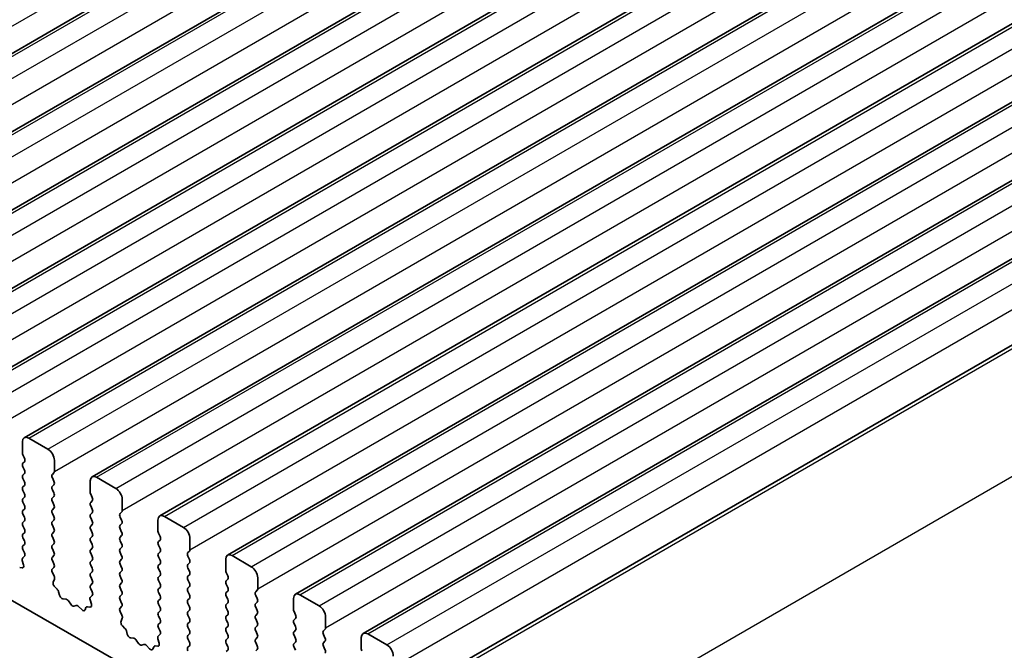
# Model space of a CAD drawing. Units: millimetres. Extents: x 36 to 5746, y 20 to 1004.
# Drawn here: x 714 to 768, y 369 to 404 of the extents above; entities that cross this region are included whole.
import ezdxf

# ---------------------------------------------------------------- set-up
doc = ezdxf.new("R2010")
doc.units = ezdxf.units.MM
doc.header["$LTSCALE"] = 2.5
doc.layers.add('Visible (ISO)', color=7, linetype='Continuous', lineweight=35)
doc.layers.add('Visible Narrow (ISO)', color=7, linetype='Continuous', lineweight=25)

msp = doc.modelspace()

# ---------------------------------------------------------------- linework, layer by layer
at = {"layer": 'Visible (ISO)'}
for p, q in [((695.2404, 391.7122), (799.1851, 451.7247)), ((698.988, 389.5485), (802.9327, 449.561)), ((702.7357, 387.3848), (806.6804, 447.3973)), ((706.4834, 385.2211), (810.428, 445.2336)), ((710.231, 383.0574), (814.1757, 443.0699)), ((713.9787, 380.8937), (817.9234, 440.9062)), ((717.7264, 378.7299), (821.671, 438.7424)), ((721.474, 376.5662), (825.4187, 436.5787)), ((602.2583, 436.0028), (729.8204, 362.3548)), ((725.2217, 374.4025), (829.1664, 434.415)), ((728.9693, 372.2388), (832.914, 432.2513)), ((732.717, 370.0751), (836.6617, 430.0876)), ((736.8463, 367.6901), (840.791, 427.7026)), ((713.8751, 380.6648), (713.8751, 380.0524)), ((715.2893, 380.2565), (714.2287, 380.8689)), ((713.9034, 379.9381), (713.9883, 379.7585)), ((713.9883, 379.5625), (713.9034, 379.4809)), ((715.6429, 379.0318), (715.6429, 379.6442)), ((713.9034, 379.2849), (713.9883, 379.1053)), ((715.5298, 378.8685), (715.6146, 378.9501)), ((713.9883, 378.9093), (713.9034, 378.8277)), ((713.9034, 378.6317), (713.9883, 378.4521)), ((715.6146, 378.4929), (715.5298, 378.6725)), ((717.6228, 378.5011), (717.6228, 377.8887)), ((719.037, 378.0928), (717.9764, 378.7052)), ((713.9883, 378.2561), (713.9034, 378.1745)), ((713.9034, 377.9785), (713.9883, 377.7989)), ((715.5298, 378.2153), (715.6146, 378.2969)), ((715.6146, 377.8397), (715.5298, 378.0193)), ((713.9883, 377.6029), (713.9034, 377.5213)), ((713.9034, 377.3253), (713.9883, 377.1457)), ((715.5298, 377.5621), (715.6146, 377.6437)), ((715.6146, 377.1865), (715.5298, 377.3661)), ((717.6511, 377.7744), (717.7359, 377.5947)), ((717.7359, 377.3988), (717.6511, 377.3171)), ((719.3906, 376.8681), (719.3906, 377.4804)), ((713.9883, 376.9497), (713.9034, 376.8681)), ((715.5298, 376.9089), (715.6146, 376.9905)), ((717.6511, 377.1212), (717.7359, 376.9416)), ((717.7359, 376.7456), (717.6511, 376.6639)), ((719.2774, 376.7048), (719.3623, 376.7864)), ((713.9034, 376.6721), (713.9883, 376.4925)), ((713.9883, 376.2965), (713.9034, 376.2149)), ((715.6146, 376.5333), (715.5298, 376.7129)), ((715.5298, 376.2557), (715.6146, 376.3373)), ((717.6511, 376.468), (717.7359, 376.2884)), ((719.3623, 376.3292), (719.2774, 376.5088)), ((721.3705, 376.3373), (721.3705, 375.725)), ((722.7847, 375.9291), (721.724, 376.5415)), ((713.9034, 376.0189), (713.9883, 375.8393)), ((715.6146, 375.8801), (715.5298, 376.0597)), ((715.5298, 375.6025), (715.6146, 375.6841)), ((717.7359, 376.0924), (717.6511, 376.0107)), ((717.6511, 375.8148), (717.7359, 375.6352)), ((719.2774, 376.0516), (719.3623, 376.1332)), ((719.3623, 375.676), (719.2774, 375.8556)), ((713.9883, 375.6433), (713.9034, 375.5617)), ((713.9034, 375.3657), (713.9883, 375.1861)), ((715.6146, 375.2269), (715.5298, 375.4065)), ((717.7359, 375.4392), (717.6511, 375.3575)), ((717.6511, 375.1616), (717.7359, 374.982)), ((719.2774, 375.3984), (719.3623, 375.48)), ((719.3623, 375.0228), (719.2774, 375.2024)), ((721.3987, 375.6107), (721.4836, 375.431)), ((721.4836, 375.2351), (721.3987, 375.1534)), ((723.1382, 374.7044), (723.1382, 375.3167)), ((713.9883, 374.9901), (713.9034, 374.9085)), ((713.9034, 374.7125), (713.9871, 374.5354)), ((715.5298, 374.9493), (715.6146, 375.0309)), ((715.6146, 374.5737), (715.5298, 374.7533)), ((717.7359, 374.786), (717.6511, 374.7044)), ((719.2774, 374.7452), (719.3623, 374.8268)), ((721.3987, 374.9575), (721.4836, 374.7778)), ((721.4836, 374.5819), (721.3987, 374.5002)), ((723.0251, 374.5411), (723.1099, 374.6227)), ((713.8702, 374.1011), (713.9397, 373.8617)), ((713.9856, 374.338), (713.8897, 374.2511)), ((715.5298, 374.2961), (715.6146, 374.3778)), ((715.6146, 373.9205), (715.5298, 374.1001)), ((717.6511, 374.5084), (717.7359, 374.3288)), ((717.7359, 374.1328), (717.6511, 374.0512)), ((719.3623, 374.3696), (719.2774, 374.5492)), ((719.2774, 374.092), (719.3623, 374.1736)), ((721.3987, 374.3043), (721.4836, 374.1246)), ((723.1099, 374.1655), (723.0251, 374.3451)), ((725.1181, 374.1736), (725.1181, 373.5613)), ((726.5323, 373.7654), (725.4717, 374.3778)), ((713.8579, 373.6949), (713.7242, 373.7144)), ((715.5309, 373.644), (715.6146, 373.7246)), ((717.6511, 373.8552), (717.7359, 373.6756)), ((717.7359, 373.4796), (717.6511, 373.398)), ((719.3623, 373.7164), (719.2774, 373.896)), ((719.2774, 373.4388), (719.3623, 373.5204)), ((721.4836, 373.9287), (721.3987, 373.847)), ((721.3987, 373.6511), (721.4836, 373.4714)), ((723.0251, 373.8879), (723.1099, 373.9695)), ((723.1099, 373.5123), (723.0251, 373.6919)), ((715.6283, 373.2473), (715.5325, 373.4449)), ((715.5784, 372.9155), (715.6479, 373.0747)), ((717.6511, 373.202), (717.7359, 373.0224)), ((719.3623, 373.0632), (719.2774, 373.2428)), ((721.4836, 373.2755), (721.3987, 373.1938)), ((721.3987, 372.9979), (721.4836, 372.8182)), ((723.0251, 373.2347), (723.1099, 373.3163)), ((723.1099, 372.8591), (723.0251, 373.0387)), ((725.1464, 373.4469), (725.2313, 373.2673)), ((725.2313, 373.0714), (725.1464, 372.9897)), ((726.8859, 372.5406), (726.8859, 373.153)), ((715.7938, 372.5195), (715.6601, 372.6544)), ((717.7359, 372.8264), (717.6511, 372.7448)), ((717.6511, 372.5488), (717.7348, 372.3717)), ((719.2774, 372.7856), (719.3623, 372.8672)), ((719.3623, 372.41), (719.2774, 372.5896)), ((721.4836, 372.6223), (721.3987, 372.5406)), ((723.0251, 372.5815), (723.1099, 372.6631)), ((725.1464, 372.7937), (725.2313, 372.6141)), ((725.2313, 372.4182), (725.1464, 372.3365)), ((726.7728, 372.3773), (726.8576, 372.459)), ((715.9268, 372.1925), (715.8769, 372.3757)), ((716.2847, 371.9717), (716.1121, 371.9911)), ((716.546, 371.689), (716.4244, 371.8685)), ((717.6178, 371.9374), (717.6873, 371.6979)), ((717.7332, 372.1743), (717.6374, 372.0874)), ((719.2774, 372.1324), (719.3623, 372.214)), ((719.3623, 371.7568), (719.2774, 371.9364)), ((721.3987, 372.3447), (721.4836, 372.165)), ((721.4836, 371.9691), (721.3987, 371.8874)), ((723.1099, 372.2059), (723.0251, 372.3855)), ((723.0251, 371.9283), (723.1099, 372.0099)), ((725.1464, 372.1406), (725.2313, 371.9609)), ((726.8576, 372.0017), (726.7728, 372.1814)), ((728.8658, 372.0099), (728.8658, 371.3975)), ((730.28, 371.6017), (729.2193, 372.214)), ((716.8413, 371.6278), (716.7197, 371.5887)), ((717.1536, 371.3898), (716.981, 371.5697)), ((717.3888, 371.5028), (717.3389, 371.3772)), ((717.6056, 371.5312), (717.4719, 371.5507)), ((719.2786, 371.4803), (719.3623, 371.5608)), ((721.3987, 371.6915), (721.4836, 371.5118)), ((721.4836, 371.3159), (721.3987, 371.2342)), ((723.1099, 371.5527), (723.0251, 371.7323)), ((723.0251, 371.2751), (723.1099, 371.3567)), ((725.2313, 371.765), (725.1464, 371.6833)), ((725.1464, 371.4874), (725.2313, 371.3077)), ((726.7728, 371.7241), (726.8576, 371.8058)), ((726.8576, 371.3486), (726.7728, 371.5282)), ((719.376, 371.0836), (719.2801, 371.2812)), ((719.326, 370.7518), (719.3955, 370.911)), ((721.3987, 371.0383), (721.4836, 370.8587)), ((723.1099, 370.8995), (723.0251, 371.0791)), ((725.2313, 371.1118), (725.1464, 371.0301)), ((725.1464, 370.8342), (725.2313, 370.6545)), ((726.7728, 371.0709), (726.8576, 371.1526)), ((726.8576, 370.6954), (726.7728, 370.875)), ((728.8941, 371.2832), (728.9789, 371.1036)), ((728.9789, 370.9076), (728.8941, 370.826)), ((730.6336, 370.3769), (730.6336, 370.9893)), ((719.5415, 370.3558), (719.4078, 370.4907)), ((719.6744, 370.0288), (719.6245, 370.212)), ((721.4836, 370.6627), (721.3987, 370.581)), ((721.3987, 370.3851), (721.4824, 370.2079)), ((723.0251, 370.6219), (723.1099, 370.7035)), ((723.1099, 370.2463), (723.0251, 370.4259)), ((725.2313, 370.4586), (725.1464, 370.3769)), ((726.7728, 370.4177), (726.8576, 370.4994)), ((726.8576, 370.0422), (726.7728, 370.2218)), ((728.8941, 370.63), (728.9789, 370.4504)), ((728.9789, 370.2544), (728.8941, 370.1728)), ((730.5204, 370.2136), (730.6053, 370.2953)), ((720.0324, 369.808), (719.8598, 369.8274)), ((720.2937, 369.5253), (720.172, 369.7048)), ((721.3655, 369.7737), (721.435, 369.5342)), ((721.4809, 370.0106), (721.3851, 369.9236)), ((723.0251, 369.9687), (723.1099, 370.0503)), ((723.1099, 369.5931), (723.0251, 369.7727)), ((725.1464, 370.181), (725.2313, 370.0013)), ((725.2313, 369.8054), (725.1464, 369.7237)), ((726.7728, 369.7645), (726.8576, 369.8462)), ((728.8941, 369.9768), (728.9789, 369.7972)), ((730.6053, 369.838), (730.5204, 370.0177)), ((732.6135, 369.8462), (732.6135, 369.2338)), ((734.0277, 369.4379), (732.967, 370.0503)), ((720.589, 369.464), (720.4674, 369.425)), ((720.9013, 369.2261), (720.7286, 369.406)), ((721.1365, 369.3391), (721.0866, 369.2135)), ((721.3533, 369.3674), (721.2195, 369.387)), ((723.0263, 369.3166), (723.1099, 369.3971)), ((725.1464, 369.5278), (725.2313, 369.3481)), ((725.2313, 369.1522), (725.1464, 369.0705)), ((726.8576, 369.389), (726.7728, 369.5686)), ((726.7728, 369.1113), (726.8576, 369.193)), ((728.9789, 369.6012), (728.8941, 369.5196)), ((728.8941, 369.3236), (728.9789, 369.144)), ((730.5204, 369.5604), (730.6053, 369.6421)), ((730.6053, 369.1848), (730.5204, 369.3645))]:
    msp.add_line(p, q, dxfattribs=at)
for centre, major_axis, start_param, end_param in [((714.2287, 380.4607), (-0.25, 0.433), 5.4977872, 7.0685835), ((714.0166, 379.9708), (0.1, -0.1732), 3.9269909, 4.570492), ((715.2893, 379.8483), (-0.25, 0.433), 3.9269909, 5.4977872), ((714.0166, 379.3176), (-0.1, 0.1732), 0.1418971, 1.4288993), ((713.8751, 379.7258), (0.1, -0.1732), 0.1418971, 1.4288993), ((713.8751, 379.0726), (0.1, -0.1732), 0.1418971, 1.4288993), ((715.5015, 379.1134), (0.1, -0.1732), 0.1418971, 0.7853982), ((714.0166, 378.6644), (-0.1, 0.1732), 0.1418971, 1.4288993), ((713.8751, 378.4194), (0.1, -0.1732), 0.1418971, 1.4288993), ((715.6429, 378.7052), (-0.1, 0.1732), 0.1418971, 1.4288993), ((715.5015, 378.4602), (0.1, -0.1732), 0.1418971, 1.4288993), ((717.9764, 378.2969), (-0.25, 0.433), 5.4977872, 7.0685835), ((714.0166, 378.0112), (-0.1, 0.1732), 0.1418971, 1.4288993), ((715.6429, 378.052), (-0.1, 0.1732), 0.1418971, 1.4288993), ((715.5015, 377.807), (0.1, -0.1732), 0.1418971, 1.4288993), ((717.7642, 377.807), (0.1, -0.1732), 3.9269909, 4.570492), ((719.037, 377.6846), (-0.25, 0.433), 3.9269909, 5.4977872), ((714.0166, 377.358), (-0.1, 0.1732), 0.1418971, 1.4288993), ((713.8751, 377.7662), (0.1, -0.1732), 0.1418971, 1.4288993), ((715.6429, 377.3988), (-0.1, 0.1732), 0.1418971, 1.4288993), ((717.7642, 377.1538), (-0.1, 0.1732), 0.1418971, 1.4288993), ((717.6228, 377.5621), (0.1, -0.1732), 0.1418971, 1.4288993), ((714.0166, 376.7048), (-0.1, 0.1732), 0.1418971, 1.4288993), ((713.8751, 377.113), (0.1, -0.1732), 0.1418971, 1.4288993), ((715.6429, 376.7456), (-0.1, 0.1732), 0.1418971, 1.4288993), ((715.5015, 377.1538), (0.1, -0.1732), 0.1418971, 1.4288993), ((717.6228, 376.9089), (0.1, -0.1732), 0.1418971, 1.4288993), ((719.2491, 376.9497), (0.1, -0.1732), 0.1418971, 0.7853982), ((714.0166, 376.0516), (-0.1, 0.1732), 0.1418971, 1.4288993), ((713.8751, 376.4598), (0.1, -0.1732), 0.1418971, 1.4288993), ((715.6429, 376.0924), (-0.1, 0.1732), 0.1418971, 1.4288993), ((715.5015, 376.5006), (0.1, -0.1732), 0.1418971, 1.4288993), ((717.7642, 376.5006), (-0.1, 0.1732), 0.1418971, 1.4288993), ((717.6228, 376.2557), (0.1, -0.1732), 0.1418971, 1.4288993), ((719.3906, 376.5415), (-0.1, 0.1732), 0.1418971, 1.4288993), ((719.2491, 376.2965), (0.1, -0.1732), 0.1418971, 1.4288993), ((721.724, 376.1332), (-0.25, 0.433), 5.4977872, 7.0685835), ((713.8751, 375.8066), (0.1, -0.1732), 0.1418971, 1.4288993), ((715.5015, 375.8474), (0.1, -0.1732), 0.1418971, 1.4288993), ((717.7642, 375.8474), (-0.1, 0.1732), 0.1418971, 1.4288993), ((719.3906, 375.8883), (-0.1, 0.1732), 0.1418971, 1.4288993), ((719.2491, 375.6433), (0.1, -0.1732), 0.1418971, 1.4288993), ((721.5119, 375.6433), (0.1, -0.1732), 3.9269909, 4.570492), ((722.7847, 375.5208), (-0.25, 0.433), 3.9269909, 5.4977872), ((714.0166, 375.3984), (-0.1, 0.1732), 0.1418971, 1.4288993), ((713.8751, 375.1534), (0.1, -0.1732), 0.1418971, 1.4288993), ((715.6429, 375.4392), (-0.1, 0.1732), 0.1418971, 1.4288993), ((715.5015, 375.1942), (0.1, -0.1732), 0.1418971, 1.4288993), ((717.7642, 375.1942), (-0.1, 0.1732), 0.1418971, 1.4288993), ((717.6228, 375.6025), (0.1, -0.1732), 0.1418971, 1.4288993), ((719.3906, 375.2351), (-0.1, 0.1732), 0.1418971, 1.4288993), ((721.5119, 374.9901), (-0.1, 0.1732), 0.1418971, 1.4288993), ((721.3705, 375.3984), (0.1, -0.1732), 0.1418971, 1.4288993), ((714.0166, 374.7452), (-0.1, 0.1732), 0.1418971, 1.4288993), ((715.6429, 374.786), (-0.1, 0.1732), 0.1418971, 1.4288993), ((715.5015, 374.5411), (0.1, -0.1732), 0.1418971, 1.4288993), ((717.7642, 374.5411), (-0.1, 0.1732), 0.1418971, 1.4288993), ((717.6228, 374.9493), (0.1, -0.1732), 0.1418971, 1.4288993), ((719.3906, 374.5819), (-0.1, 0.1732), 0.1418971, 1.4288993), ((719.2491, 374.9901), (0.1, -0.1732), 0.1418971, 1.4288993), ((721.3705, 374.7452), (0.1, -0.1732), 0.1418971, 1.4288993), ((722.9968, 374.786), (0.1, -0.1732), 0.1418971, 0.7853982), ((714.0013, 374.0864), (-0.1, 0.1732), 0.1242359, 1.1681528), ((713.874, 374.5027), (0.1, -0.1732), 0.1242359, 1.4288993), ((715.6429, 374.1328), (-0.1, 0.1732), 0.1418971, 1.4288993), ((717.7642, 373.8879), (-0.1, 0.1732), 0.1418971, 1.4288993), ((717.6228, 374.2961), (0.1, -0.1732), 0.1418971, 1.4288993), ((719.3906, 373.9287), (-0.1, 0.1732), 0.1418971, 1.4288993), ((719.2491, 374.3369), (0.1, -0.1732), 0.1418971, 1.4288993), ((721.5119, 374.3369), (-0.1, 0.1732), 0.1418971, 1.4288993), ((721.3705, 374.092), (0.1, -0.1732), 0.1418971, 1.4288993), ((723.1382, 374.3778), (-0.1, 0.1732), 0.1418971, 1.4288993), ((722.9968, 374.1328), (0.1, -0.1732), 0.1418971, 1.4288993), ((725.4717, 373.9695), (-0.25, 0.433), 5.4977872, 7.0685835), ((713.8085, 373.8764), (0.1, -0.1732), 5.855052, 7.4513381), ((715.6441, 373.4807), (-0.1, 0.1732), 0.1418971, 1.4465606), ((715.5015, 373.8879), (0.1, -0.1732), 0.1418971, 1.4288993), ((717.6228, 373.6429), (0.1, -0.1732), 0.1418971, 1.4288993), ((719.2491, 373.6837), (0.1, -0.1732), 0.1418971, 1.4288993), ((721.5119, 373.6837), (-0.1, 0.1732), 0.1418971, 1.4288993), ((723.1382, 373.7246), (-0.1, 0.1732), 0.1418971, 1.4288993), ((722.9968, 373.4796), (0.1, -0.1732), 0.1418971, 1.4288993), ((725.2596, 373.4796), (0.1, -0.1732), 3.9269909, 4.570492), ((726.5323, 373.3571), (-0.25, 0.433), 3.9269909, 5.4977872), ((715.5167, 373.2115), (-0.1, 0.1732), 3.5442363, 4.5881532), ((717.7642, 373.2347), (-0.1, 0.1732), 0.1418971, 1.4288993), ((717.6228, 372.9897), (0.1, -0.1732), 0.1418971, 1.4288993), ((719.3906, 373.2755), (-0.1, 0.1732), 0.1418971, 1.4288993), ((719.2491, 373.0305), (0.1, -0.1732), 0.1418971, 1.4288993), ((721.5119, 373.0305), (-0.1, 0.1732), 0.1418971, 1.4288993), ((721.3705, 373.4388), (0.1, -0.1732), 0.1418971, 1.4288993), ((723.1382, 373.0714), (-0.1, 0.1732), 0.1418971, 1.4288993), ((725.2596, 372.8264), (-0.1, 0.1732), 0.1418971, 1.4288993), ((725.1181, 373.2347), (0.1, -0.1732), 0.1418971, 1.4288993), ((715.7096, 372.7788), (-0.1, 0.1732), 0.4026436, 1.9989297), ((715.7444, 372.3951), (-0.1, 0.1732), 4.2842557, 5.1405224), ((717.7642, 372.5815), (-0.1, 0.1732), 0.1418971, 1.4288993), ((719.3906, 372.6223), (-0.1, 0.1732), 0.1418971, 1.4288993), ((719.2491, 372.3773), (0.1, -0.1732), 0.1418971, 1.4288993), ((721.5119, 372.3773), (-0.1, 0.1732), 0.1418971, 1.4288993), ((721.3705, 372.7856), (0.1, -0.1732), 0.1418971, 1.4288993), ((723.1382, 372.4182), (-0.1, 0.1732), 0.1418971, 1.4288993), ((722.9968, 372.8264), (0.1, -0.1732), 0.1418971, 1.4288993), ((725.1181, 372.5815), (0.1, -0.1732), 0.1418971, 1.4288993), ((726.7445, 372.6223), (0.1, -0.1732), 0.1418971, 0.7853982), ((716.0593, 372.1731), (-0.1, 0.1732), 1.1426631, 2.7389491), ((716.3375, 371.7897), (-0.1, 0.1732), 4.8366249, 5.8805418), ((717.749, 371.9226), (-0.1, 0.1732), 0.1242359, 1.1681528), ((717.6216, 372.339), (0.1, -0.1732), 0.1242359, 1.4288993), ((719.3906, 371.9691), (-0.1, 0.1732), 0.1418971, 1.4288993), ((721.5119, 371.7241), (-0.1, 0.1732), 0.1418971, 1.4288993), ((721.3705, 372.1324), (0.1, -0.1732), 0.1418971, 1.4288993), ((723.1382, 371.765), (-0.1, 0.1732), 0.1418971, 1.4288993), ((722.9968, 372.1732), (0.1, -0.1732), 0.1418971, 1.4288993), ((725.2596, 372.1732), (-0.1, 0.1732), 0.1418971, 1.4288993), ((725.1181, 371.9283), (0.1, -0.1732), 0.1418971, 1.4288993), ((726.8859, 372.214), (-0.1, 0.1732), 0.1418971, 1.4288993), ((726.7445, 371.9691), (0.1, -0.1732), 0.1418971, 1.4288993), ((729.2193, 371.8058), (-0.25, 0.433), 5.4977872, 7.0685835), ((716.6328, 371.7677), (0.1, -0.1732), 4.8366249, 6.1589495), ((716.9282, 371.4487), (-0.1, 0.1732), 5.1150326, 6.1589495), ((717.2064, 371.5108), (0.1, -0.1732), 5.1150326, 6.7113187), ((717.5213, 371.3692), (-0.1, 0.1732), 5.855052, 6.7113187), ((717.5561, 371.7127), (0.1, -0.1732), 5.855052, 7.4513381), ((719.3917, 371.317), (-0.1, 0.1732), 0.1418971, 1.4465606), ((719.2491, 371.7241), (0.1, -0.1732), 0.1418971, 1.4288993), ((721.3705, 371.4792), (0.1, -0.1732), 0.1418971, 1.4288993), ((722.9968, 371.52), (0.1, -0.1732), 0.1418971, 1.4288993), ((725.2596, 371.52), (-0.1, 0.1732), 0.1418971, 1.4288993), ((725.1181, 371.2751), (0.1, -0.1732), 0.1418971, 1.4288993), ((726.8859, 371.5608), (-0.1, 0.1732), 0.1418971, 1.4288993), ((726.7445, 371.3159), (0.1, -0.1732), 0.1418971, 1.4288993), ((729.0072, 371.3159), (0.1, -0.1732), 3.9269909, 4.570492), ((730.28, 371.1934), (-0.25, 0.433), 3.9269909, 5.4977872), ((719.2644, 371.0478), (-0.1, 0.1732), 3.5442363, 4.5881532), ((721.5119, 371.0709), (-0.1, 0.1732), 0.1418971, 1.4288993), ((721.3705, 370.826), (0.1, -0.1732), 0.1418971, 1.4288993), ((723.1382, 371.1118), (-0.1, 0.1732), 0.1418971, 1.4288993), ((722.9968, 370.8668), (0.1, -0.1732), 0.1418971, 1.4288993), ((725.2596, 370.8668), (-0.1, 0.1732), 0.1418971, 1.4288993), ((726.8859, 370.9076), (-0.1, 0.1732), 0.1418971, 1.4288993), ((729.0072, 370.6627), (-0.1, 0.1732), 0.1418971, 1.4288993), ((728.8658, 371.0709), (0.1, -0.1732), 0.1418971, 1.4288993), ((719.4572, 370.6151), (-0.1, 0.1732), 0.4026436, 1.9989297), ((719.492, 370.2314), (-0.1, 0.1732), 4.2842557, 5.1405224), ((721.5119, 370.4177), (-0.1, 0.1732), 0.1418971, 1.4288993), ((723.1382, 370.4586), (-0.1, 0.1732), 0.1418971, 1.4288993), ((722.9968, 370.2136), (0.1, -0.1732), 0.1418971, 1.4288993), ((725.2596, 370.2136), (-0.1, 0.1732), 0.1418971, 1.4288993), ((725.1181, 370.6219), (0.1, -0.1732), 0.1418971, 1.4288993), ((726.8859, 370.2544), (-0.1, 0.1732), 0.1418971, 1.4288993), ((726.7445, 370.6627), (0.1, -0.1732), 0.1418971, 1.4288993), ((728.8658, 370.4177), (0.1, -0.1732), 0.1418971, 1.4288993), ((730.6336, 370.0503), (-0.1, 0.1732), 0.1418971, 1.4288993), ((730.4921, 370.4586), (0.1, -0.1732), 0.1418971, 0.7853982), ((719.8069, 370.0094), (-0.1, 0.1732), 1.1426631, 2.7389491), ((720.0852, 369.626), (-0.1, 0.1732), 4.8366249, 5.8805418), ((721.4967, 369.7589), (-0.1, 0.1732), 0.1242359, 1.1681528), ((721.3693, 370.1753), (0.1, -0.1732), 0.1242359, 1.4288993), ((723.1382, 369.8054), (-0.1, 0.1732), 0.1418971, 1.4288993), ((725.2596, 369.5604), (-0.1, 0.1732), 0.1418971, 1.4288993), ((725.1181, 369.9687), (0.1, -0.1732), 0.1418971, 1.4288993), ((726.8859, 369.6012), (-0.1, 0.1732), 0.1418971, 1.4288993), ((726.7445, 370.0095), (0.1, -0.1732), 0.1418971, 1.4288993), ((729.0072, 370.0095), (-0.1, 0.1732), 0.1418971, 1.4288993), ((728.8658, 369.7645), (0.1, -0.1732), 0.1418971, 1.4288993), ((730.4921, 369.8054), (0.1, -0.1732), 0.1418971, 1.4288993), ((732.967, 369.6421), (-0.25, 0.433), 5.4977872, 7.0685835), ((720.3805, 369.604), (0.1, -0.1732), 4.8366249, 6.1589495), ((720.6758, 369.285), (-0.1, 0.1732), 5.1150326, 6.1589495), ((720.9541, 369.3471), (0.1, -0.1732), 5.1150326, 6.7113187), ((721.269, 369.2055), (-0.1, 0.1732), 5.855052, 6.7113187), ((721.3038, 369.549), (0.1, -0.1732), 5.855052, 7.4513381), ((723.1394, 369.1533), (-0.1, 0.1732), 0.1418971, 1.4465606), ((722.9968, 369.5604), (0.1, -0.1732), 0.1418971, 1.4288993), ((725.1181, 369.3155), (0.1, -0.1732), 0.1418971, 1.4288993), ((726.7445, 369.3563), (0.1, -0.1732), 0.1418971, 1.4288993), ((729.0072, 369.3563), (-0.1, 0.1732), 0.1418971, 1.4288993), ((730.6336, 369.3971), (-0.1, 0.1732), 0.1418971, 1.4288993), ((730.4921, 369.1522), (0.1, -0.1732), 0.1418971, 1.4288993), ((732.7549, 369.1522), (0.1, -0.1732), 3.9269909, 4.570492), ((734.0277, 369.0297), (-0.25, 0.433), 3.9269909, 5.4977872)]:
    msp.add_ellipse(centre, major_axis=major_axis, ratio=0.5773503, start_param=start_param, end_param=end_param, dxfattribs=at)
at = {"layer": 'Visible Narrow (ISO)'}
for p, q in [((693.1569, 392.0141), (797.1016, 452.0266)), ((695.4904, 391.6875), (799.4351, 451.7)), ((696.551, 391.0751), (800.4957, 451.0876)), ((696.9046, 389.8504), (800.8493, 449.8629)), ((699.238, 389.5238), (803.1827, 449.5363)), ((700.2987, 388.9114), (804.2434, 448.9239)), ((700.6522, 387.6866), (804.5969, 447.6991)), ((702.9857, 387.36), (806.9304, 447.3725)), ((704.0463, 386.7477), (807.991, 446.7602)), ((704.3999, 385.5229), (808.3446, 445.5354)), ((706.7334, 385.1963), (810.678, 445.2088)), ((707.794, 384.584), (811.7387, 444.5965)), ((708.1476, 383.3592), (812.0923, 443.3717)), ((710.481, 383.0326), (814.4257, 443.0451)), ((711.5417, 382.4202), (815.4864, 442.4327)), ((711.8952, 381.1955), (815.8399, 441.208)), ((714.2287, 380.8689), (818.1734, 440.8814)), ((715.2893, 380.2565), (819.234, 440.269)), ((715.6429, 379.0318), (819.5876, 439.0443)), ((717.9764, 378.7052), (821.921, 438.7177)), ((719.037, 378.0928), (822.9817, 438.1053)), ((719.3906, 376.8681), (823.3353, 436.8806)), ((721.724, 376.5415), (825.6687, 436.554)), ((722.7847, 375.9291), (826.7294, 435.9416)), ((723.1382, 374.7044), (827.0829, 434.7168)), ((725.4717, 374.3778), (829.4164, 434.3903)), ((726.5323, 373.7654), (830.477, 433.7779)), ((726.8859, 372.5406), (830.8306, 432.5531)), ((729.2193, 372.214), (833.164, 432.2265)), ((730.28, 371.6017), (834.2247, 431.6142)), ((730.6336, 370.3769), (834.5783, 430.3894)), ((732.967, 370.0503), (836.9117, 430.0628)), ((734.0277, 369.4379), (837.9724, 429.4504)), ((734.3812, 368.2132), (838.3259, 428.2257)), ((737.1239, 367.6481), (841.0686, 427.6606)), ((742.7937, 363.8614), (846.7384, 423.8739))]:
    msp.add_line(p, q, dxfattribs=at)

doc.saveas('drawing.dxf')
